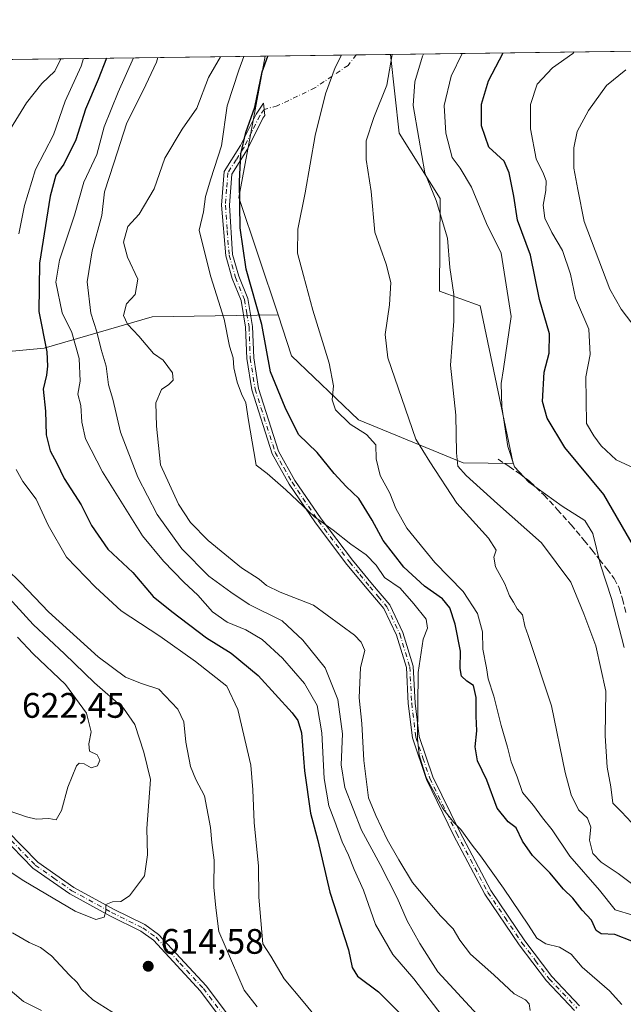
# Model space of a CAD drawing. Units: metres. Extents: x 590393 to 593835, y 4729023 to 4731382.
# Drawn here: x 592962 to 593133, y 4731103 to 4731382 of the extents above; entities that cross this region are included whole.
import ezdxf

# ---------------------------------------------------------------- set-up
doc = ezdxf.new("R2010")
doc.units = ezdxf.units.M
doc.header["$MEASUREMENT"] = 0
doc.linetypes.add('DGN Style 3', pattern=[2.307223458686699, 1.648016756204785, -0.6592067024819142])
doc.linetypes.add('DGN Style 4', pattern=[2.6384748266838614, 1.318413404963828, -0.6592067024819142, 0.001648016756204785, -0.6592067024819142])
for name, color, linetype, lineweight in [('Camino Cxs', 7, 'Continuous', 0), ('Camino eje', 30, 'DGN Style 4', 13), ('Camino eje virtual', 6, 'DGN Style 4', 0), ('Comarca CxS', 21, 'Continuous', 0), ('Comunidad Autónoma CxS', 142, 'Continuous', 0), ('Cultivos herbáceos CxS', 92, 'Continuous', 0), ('Cultivos leñosos CxS', 92, 'Continuous', 0), ('Curva de nivel maestra', 30, 'Continuous', 30), ('Curva de nivel normal', 30, 'Continuous', 0), ('Entidad de ámbito territorial CxS', 92, 'Continuous', 0), ('Matorral CxS', 135, 'Continuous', 0), ('Municipio CxS', 4, 'Continuous', 0), ('Provincia CxS', 1, 'Continuous', 0), ('Punto de cota en terreno', 7, 'Continuous', 0), ('Rótulo de punto de cota en terreno', 7, 'Continuous', 0), ('Senda', 7, 'DGN Style 3', 0)]:
    doc.layers.add(name, color=color, linetype=linetype, lineweight=lineweight)
doc.styles.add('Style-Arial', font='txt')

# ---------------------------------------------------------------- blocks, each defined once
blk = doc.blocks.new('*U8')
at = {"layer": 'Matorral CxS', "color": 135, "linetype": 'Continuous', "lineweight": 0}
blk.add_polyline3d([(592928.7144999999, 4731285.0001, 615.7051000000065), (592969.0025000004, 4731288.836100001, 601.2733000000007), (592999.4952999996, 4731297.662500001, 584.6830999999949), (593035.0921, 4731298.201300001, 573.5253999999986), (593038.9338999996, 4731286.659499999, 573.1699999999983), (593057.8605000004, 4731268.554099999, 569.5467000000062), (593087.4272999996, 4731256.409700001, 560.0868000000046), (593101.4767000005, 4731256.2097, 555.7419999999984), (593092.1533000004, 4731300.806299999, 558.9936000000016), (593080.7324999999, 4731304.9597, 561.9248999999982), (593080.9049000005, 4731331.098900001, 559.9995999999956), (593069.3120999997, 4731349.605699999, 563.4082999999955), (593066.858, 4731371.8179, 566.2934999999999), (593530.0751999998, 4731377.9912, 513.0696000000025)], dxfattribs=at)
blk = doc.blocks.new('*U9')
at = {"layer": 'Matorral CxS', "color": 135, "linetype": 'Continuous', "lineweight": 0}
blk.add_polyline3d([(592675.0296999998, 4731366.596000001, 694.0880000000034), (593031.4338999996, 4731371.345799999, 577.6402999999991), (593024.0613000002, 4731331.341499999, 575.8974000000017), (593035.0921, 4731298.201300001, 573.5253999999986), (592999.4952999996, 4731297.662500001, 584.6830999999949), (592969.0025000004, 4731288.836100001, 601.2733000000007), (592928.7144999999, 4731285.0001, 615.7051000000065), (592917.1076999997, 4731223.508300001, 626.6926999999996), (592897.9694999997, 4731197.762499999, 623.707899999994), (592859.4672999998, 4731178.188300001, 616.0071000000025), (592815.6470999997, 4731168.9517, 613.4334999999992), (592803.4029000001, 4731159.0261, 610.0592999999935), (592802.5784999998, 4731137.610300001, 607.1989999999934), (592825.5248999996, 4731108.0341, 599.463699999993), (592837.0488999998, 4731089.0999, 594.5434999999999), (592839.2682999996, 4731084.398700001, 593.3573000000034), (592854.3356999997, 4731052.466700001, 587.2226999999984), (592874.9685000004, 4730990.933300001, 578.3438000000025), (592892.7273000004, 4730950.6677, 572.0512000000017)], dxfattribs=at)
blk = doc.blocks.new('5PATER')
at = {"layer": 'Cultivos leñosos CxS', "linetype": 'Continuous', "lineweight": 0}
h = blk.add_hatch(color=51, dxfattribs=at)
edge = h.paths.add_edge_path()
edge.add_ellipse((0, 0), major_axis=(-0.1095731443231308, -0.1110710700762829), ratio=0.9994222409660322, start_angle=0, end_angle=360)

msp = doc.modelspace()

# ---------------------------------------------------------------- linework, layer by layer
at = {"layer": 'Camino Cxs', "color": 7, "linetype": 'Continuous', "lineweight": 0}
for points in [[(593118.8101000005, 4731101.610099999, 582.7051000000065), (593110.9401000004, 4731109.950099999, 582.5699000000022), (593103.2100999998, 4731120.1501, 581.9141999999993), (593093.5500999996, 4731134.4801, 581.3487000000023), (593084.7001, 4731151.170100001, 581.1631999999954), (593077.0301000001, 4731166.890100001, 580.8415999999997), (593073.0401, 4731178.630100001, 581.5504999999976), (593071.8701, 4731188.340100001, 581.7054000000062), (593071.3400999998, 4731198.590100001, 581.6540999999997), (593068.5401, 4731207.6801, 582.4777999999933), (593065.0100999996, 4731215.200099999, 582.2023000000045), (593060.2801000001, 4731220.7401, 582.4633999999933), (593054.5601000005, 4731227.700099999, 581.7182999999932), (593045.7100999998, 4731239.4101, 581.0819000000047), (593038.2100999998, 4731250.370100001, 580.0170999999973), (593033.3901000004, 4731258.9101, 579.2933000000048), (593027.6501000002, 4731276.9801, 578.8108999999968), (593026.2701000003, 4731285.9001, 578.5748000000021), (593025.9200999998, 4731294.7401, 578.016300000003), (593024.6300999997, 4731302.280099999, 577.2632000000012), (593022.1401000004, 4731308.4901, 577.1907999999967), (593020.3101000005, 4731314.890100001, 577.6337000000058), (593019.1350999996, 4731329.210100001, 578.3120999999956), (593019.8300999999, 4731338.7501, 578.7449999999953), (593024.5000999998, 4731346.120100001, 577.2305000000051), (593028.8800999997, 4731354.9101, 575.9505999999965), (593031.0301000001, 4731358.0701, 575.0690999999933), (593031.3400999998, 4731354.530099999, 574.304999999993), (593030.8201000001, 4731353.770099999, 574.5044000000053), (593026.4600999998, 4731345.020099999, 575.6983999999939), (593022.0301000001, 4731338.0101, 577.1061000000045), (593021.3850999996, 4731329.215100001, 577.0853999999963), (593022.2600999996, 4731315.2301, 576.5739999999934), (593024.0100999996, 4731309.120100001, 576.2801000000036), (593026.5401, 4731302.8201, 576.194399999993), (593027.8800999997, 4731294.940099999, 576.9113000000071), (593028.2301000003, 4731286.090100001, 577.5139999999956), (593029.5701000001, 4731277.4301, 577.9092999999993), (593035.2001, 4731259.700099999, 578.7455999999949), (593039.8800999997, 4731251.420100001, 579.6358000000037), (593047.3101000005, 4731240.5601, 580.6254999999946), (593056.1101000002, 4731228.920100001, 581.289300000004), (593061.7801000001, 4731222.0101, 582.1650999999983), (593066.6801000005, 4731216.280099999, 581.9815999999992), (593070.3800999997, 4731208.4001, 581.7758999999933), (593073.2901, 4731198.940099999, 580.9513000000006), (593073.8300999999, 4731188.5101, 580.9649999999965), (593074.9700999996, 4731179.0601, 580.7651999999945), (593078.8601000002, 4731167.640100001, 580.1926999999996), (593086.4600999998, 4731152.0601, 580.5866999999998), (593095.2401000002, 4731135.5001, 581.005799999999), (593104.8101000005, 4731121.290100001, 581.3705000000045), (593112.4401000004, 4731111.2301, 581.9627000000038), (593120.2701000003, 4731102.9301, 582.255799999999)], [(593118.8101000005, 4731101.610099999, 582.7051000000065), (593110.9401000004, 4731109.950099999, 582.5699000000022), (593103.2100999998, 4731120.1501, 581.9141999999993), (593093.5500999996, 4731134.4801, 581.3487000000023), (593084.7001, 4731151.170100001, 581.1631999999954), (593077.0301000001, 4731166.890100001, 580.8415999999997), (593073.0401, 4731178.630100001, 581.5504999999976), (593071.8701, 4731188.340100001, 581.7054000000062), (593071.3400999998, 4731198.590100001, 581.6540999999997), (593068.5401, 4731207.6801, 582.4777999999933), (593065.0100999996, 4731215.200099999, 582.2023000000045), (593060.2801000001, 4731220.7401, 582.4633999999933), (593054.5601000005, 4731227.700099999, 581.7182999999932), (593045.7100999998, 4731239.4101, 581.0819000000047), (593038.2100999998, 4731250.370100001, 580.0170999999973), (593033.3901000004, 4731258.9101, 579.2933000000048), (593027.6501000002, 4731276.9801, 578.8108999999968), (593026.2701000003, 4731285.9001, 578.5748000000021), (593025.9200999998, 4731294.7401, 578.016300000003), (593024.6300999997, 4731302.280099999, 577.2632000000012), (593022.1401000004, 4731308.4901, 577.1907999999967), (593020.3101000005, 4731314.890100001, 577.6337000000058), (593019.1350999996, 4731329.210100001, 578.3120999999956), (593019.8300999999, 4731338.7501, 578.7449999999953), (593024.5000999998, 4731346.120100001, 577.2305000000051), (593028.8800999997, 4731354.9101, 575.9505999999965), (593031.0301000001, 4731358.0701, 575.0690999999933), (593031.3400999998, 4731354.530099999, 574.304999999993), (593030.8201000001, 4731353.770099999, 574.5044000000053), (593026.4600999998, 4731345.020099999, 575.6983999999939), (593022.0301000001, 4731338.0101, 577.1061000000045), (593021.3850999996, 4731329.215100001, 577.0853999999963), (593022.2600999996, 4731315.2301, 576.5739999999934), (593024.0100999996, 4731309.120100001, 576.2801000000036), (593026.5401, 4731302.8201, 576.194399999993), (593027.8800999997, 4731294.940099999, 576.9113000000071), (593028.2301000003, 4731286.090100001, 577.5139999999956), (593029.5701000001, 4731277.4301, 577.9092999999993), (593035.2001, 4731259.700099999, 578.7455999999949), (593039.8800999997, 4731251.420100001, 579.6358000000037), (593047.3101000005, 4731240.5601, 580.6254999999946), (593056.1101000002, 4731228.920100001, 581.289300000004), (593061.7801000001, 4731222.0101, 582.1650999999983), (593066.6801000005, 4731216.280099999, 581.9815999999992), (593070.3800999997, 4731208.4001, 581.7758999999933), (593073.2901, 4731198.940099999, 580.9513000000006), (593073.8300999999, 4731188.5101, 580.9649999999965), (593074.9700999996, 4731179.0601, 580.7651999999945), (593078.8601000002, 4731167.640100001, 580.1926999999996), (593086.4600999998, 4731152.0601, 580.5866999999998), (593095.2401000002, 4731135.5001, 581.005799999999), (593104.8101000005, 4731121.290100001, 581.3705000000045), (593112.4401000004, 4731111.2301, 581.9627000000038), (593120.2701000003, 4731102.9301, 582.255799999999)], [(592907.5701000001, 4731214.550100001, 626.1428000000016), (592919.2600999996, 4731200.020099999, 624.7127999999939), (592930.0201000003, 4731186.0001, 622.8208000000013), (592939.9901000002, 4731172.190099999, 620.4569000000047), (592949.1901000004, 4731160.7401, 619.6457999999984), (592958.5900999998, 4731152.4301, 619.4783000000025), (592967.2100999998, 4731143.540100001, 618.2314999999944), (592977.4101, 4731136.4101, 616.8114999999962), (592988.5900999998, 4731130.270099999, 615.4032000000007), (592997.4200999998, 4731125.9001, 614.5175000000017), (593001.3501000004, 4731123.130100001, 614.4648000000016), (593014.8601000002, 4731108.5101, 613.7789000000049), (593023.2701000003, 4731097.2601, 613.0769), (593037.1601, 4731081.6601, 612.8607000000047), (593042.4401000004, 4731072.9801, 612.9456000000064), (593053.2100999998, 4731061.720100001, 611.3698000000004), (593062.9901000002, 4731050.460100001, 609.9677999999985), (593073.7401000002, 4731033.690099999, 608.2477999999974), (593082.9200999998, 4731020.280099999, 606.6778000000049), (593088.9700999996, 4731008.450099999, 605.603099999993), (593094.4200999998, 4730996.2301, 604.9994000000006), (593100.8400999998, 4730980.2601, 603.7621999999974), (593107.4700999996, 4730965.4801, 601.6793000000034), (593111.3701, 4730959.170100001, 601.2690000000002)], [(593109.6700999998, 4730957.7401, 600.9762999999948), (593105.5201000003, 4730964.450099999, 601.3456000000006), (593098.8201000001, 4730979.4001, 603.3652000000002), (593092.4001000002, 4730995.370100001, 604.3791000000056), (593086.9801000003, 4731007.5001, 605.3190000000031), (593081.0301000001, 4731019.1501, 606.5755000000064), (593071.9001000002, 4731032.4801, 607.9501000000018), (593061.2301000003, 4731049.140100001, 610.0626000000047), (593051.5800999999, 4731060.2401, 611.5228999999963), (593040.6801000005, 4731071.630100001, 612.9643999999971), (593035.3901000004, 4731080.340100001, 613.0001000000047), (593021.5601000005, 4731095.870100001, 613.7296999999963), (593013.1601, 4731107.100099999, 614.2837000000001), (592999.8901000004, 4731121.470100001, 614.7706000000035), (592996.3000999996, 4731124.0001, 614.7914000000019), (592987.5701000001, 4731128.3201, 615.1949000000022), (592976.2401000002, 4731134.540100001, 616.641499999998), (592965.7801000001, 4731141.860099999, 617.8594000000012), (592957.0701000001, 4731150.840100001, 619.2752999999939), (592947.5900999998, 4731159.210100001, 619.4382999999943), (592938.2401000002, 4731170.850099999, 620.2238000000071), (592928.2600999996, 4731184.690099999, 622.5191999999952), (592917.5301000001, 4731198.6601, 624.3110000000015), (592905.8800999997, 4731213.140100001, 626.0601000000024)], [(592958.5900999998, 4731152.4301, 619.4783000000025), (592967.2100999998, 4731143.540100001, 618.2314999999944), (592977.4101, 4731136.4101, 616.8114999999962), (592988.5900999998, 4731130.270099999, 615.4032000000007), (592997.4200999998, 4731125.9001, 614.5175000000017), (593001.3501000004, 4731123.130100001, 614.4648000000016), (593014.8601000002, 4731108.5101, 613.7789000000049), (593023.2701000003, 4731097.2601, 613.0769), (593037.1601, 4731081.6601, 612.8607000000047), (593042.4401000004, 4731072.9801, 612.9456000000064), (593053.2100999998, 4731061.720100001, 611.3698000000004), (593062.9901000002, 4731050.460100001, 609.9677999999985), (593073.7401000002, 4731033.690099999, 608.2477999999974), (593082.9200999998, 4731020.280099999, 606.6778000000049), (593088.9700999996, 4731008.450099999, 605.603099999993), (593094.4200999998, 4730996.2301, 604.9994000000006), (593100.8400999998, 4730980.2601, 603.7621999999974), (593107.4700999996, 4730965.4801, 601.6793000000034), (593111.3701, 4730959.170100001, 601.2690000000002)], [(593109.6700999998, 4730957.7401, 600.9762999999948), (593105.5201000003, 4730964.450099999, 601.3456000000006), (593098.8201000001, 4730979.4001, 603.3652000000002), (593092.4001000002, 4730995.370100001, 604.3791000000056), (593086.9801000003, 4731007.5001, 605.3190000000031), (593081.0301000001, 4731019.1501, 606.5755000000064), (593071.9001000002, 4731032.4801, 607.9501000000018), (593061.2301000003, 4731049.140100001, 610.0626000000047), (593051.5800999999, 4731060.2401, 611.5228999999963), (593040.6801000005, 4731071.630100001, 612.9643999999971), (593035.3901000004, 4731080.340100001, 613.0001000000047), (593021.5601000005, 4731095.870100001, 613.7296999999963), (593013.1601, 4731107.100099999, 614.2837000000001), (592999.8901000004, 4731121.470100001, 614.7706000000035), (592996.3000999996, 4731124.0001, 614.7914000000019), (592987.5701000001, 4731128.3201, 615.1949000000022), (592976.2401000002, 4731134.540100001, 616.641499999998), (592965.7801000001, 4731141.860099999, 617.8594000000012), (592957.0701000001, 4731150.840100001, 619.2752999999939)]]:
    msp.add_polyline3d(points, dxfattribs=at)
at = {"layer": 'Camino eje', "color": 30, "linetype": 'DGN Style 4', "lineweight": 13}
for points in [[(593031.1851000005, 4731356.300100001, 574.7103000000062), (593029.9801000003, 4731354.530099999, 575.1751999999979), (593027.6601, 4731349.9451, 575.7085999999981), (593025.4801000003, 4731345.5701, 576.4465999999958), (593023.2651000004, 4731342.065099999, 577.1523000000016), (593020.9301000005, 4731338.380100001, 577.9220000000059), (593020.5751, 4731333.735099999, 577.741399999999), (593020.2600999996, 4731329.2083, 577.6986000000034), (593020.7050999999, 4731322.095100001, 577.3234999999986), (593021.2851, 4731315.0601, 577.1006999999954), (593023.0751, 4731308.8051, 576.6986999999936), (593025.5850999998, 4731302.550100001, 576.716499999995), (593026.2550999997, 4731298.610099999, 577.2544000000053), (593026.9001000002, 4731294.840100001, 577.4281999999948), (593027.2500999998, 4731285.995100001, 577.9756000000052), (593028.6101000002, 4731277.2051, 578.3546999999963), (593034.2950999998, 4731259.3051, 579.0332000000053), (593036.7050999999, 4731255.0351, 579.2982000000047), (593039.0450999998, 4731250.895099999, 579.8185999999987), (593046.5100999996, 4731239.985099999, 580.8496000000014), (593055.3350999998, 4731228.3101, 581.4980999999971), (593058.1951000001, 4731224.8301, 581.7912999999971), (593061.0301000001, 4731221.3751, 582.2969000000012), (593063.3951000003, 4731218.6051, 582.2881999999954), (593065.8450999996, 4731215.7401, 582.082899999994), (593069.4600999998, 4731208.040100001, 582.1073999999935), (593072.3151000004, 4731198.765100001, 581.2513999999937), (593072.8501000004, 4731188.425100001, 581.3381999999983), (593074.0050999997, 4731178.845100001, 581.1609999999928), (593076.0000999998, 4731172.975099999, 580.6631000000052), (593077.9451000001, 4731167.265100001, 580.4734000000026), (593085.5800999999, 4731151.6151, 580.8693000000058), (593094.3951000003, 4731134.9901, 581.1828999999998), (593099.2251000004, 4731127.825099999, 581.1312000000034), (593104.0100999996, 4731120.720100001, 581.6401999999945), (593107.8251, 4731115.690099999, 582.042100000006), (593111.6901000004, 4731110.590100001, 582.2544000000053), (593119.5401, 4731102.270099999, 582.4636000000028)], [(592957.8300999999, 4731151.6351, 619.3767999999982), (592966.4951, 4731142.700099999, 618.0503999999928), (592971.7251000004, 4731139.040100001, 617.7260999999999), (592976.8251, 4731135.475099999, 616.7345999999961), (592988.0800999999, 4731129.295100001, 615.2930999999953), (592996.8601000002, 4731124.950099999, 614.6719000000012), (593000.6201, 4731122.300100001, 614.6310999999987), (593007.3750999998, 4731114.9901, 614.4192000000039), (593014.0100999996, 4731107.8051, 614.0157999999938), (593022.4151, 4731096.565099999, 613.2955999999976)]]:
    msp.add_polyline3d(points, dxfattribs=at)
at = {"layer": 'Camino eje virtual', "color": 6, "linetype": 'DGN Style 4', "lineweight": 0}
msp.add_polyline3d([(593057.1742000004, 4731371.688800001, 568.6233000000066), (593054.8875000002, 4731368.732899999, 569.0215999999928), (593045.5213000001, 4731362.382900001, 570.9692000000068), (593034.8849, 4731357.3029, 573.1971000000049), (593031.1851000005, 4731356.300100001, 574.7103000000062)], dxfattribs=at)
at = {"layer": 'Comarca CxS', "color": 21, "linetype": 'Continuous', "lineweight": 0, "flags": 128}
msp.add_lwpolyline([(590564.351008661, 4731338.466789612), (593595.3512089843, 4731378.861169464), (593803.8600007105, 4731381.639982653), (593811.0280764495, 4730852.531239445), (593820.4992376138, 4730153.421134843), (593835.2000007101, 4729068.289982677), (592242.2664436377, 4729047.072467346), (591378.0875324806, 4729035.561799361)], dxfattribs=at)
at = {"layer": 'Comunidad Autónoma CxS', "color": 142, "linetype": 'Continuous', "lineweight": 0, "flags": 128}
msp.add_lwpolyline([(590770.1203740723, 4729027.463814076), (590422.9800006826, 4729022.839982677), (590402.0287997159, 4730626.65372334), (590392.760000683, 4731336.179982653), (590564.351008661, 4731338.466789612), (593595.3512089843, 4731378.861169464), (593803.8600007105, 4731381.639982653), (593811.0280764495, 4730852.531239445), (593820.4992376138, 4730153.421134843), (593835.2000007101, 4729068.289982677), (592242.2664436377, 4729047.072467346), (591378.0875324806, 4729035.561799361), (591168.2576559164, 4729032.76691278)], close=True, dxfattribs=at)
at = {"layer": 'Cultivos herbáceos CxS', "color": 92, "linetype": 'Continuous', "lineweight": 0, "extrusion": (0.05400006686896233, -0.05339396271194716, 0.9971123695572445), "elevation": -220026.9558396784, "flags": 128}
msp.add_lwpolyline([(3781376.078968607, 2896609.141097899), (3781342.448611275, 2896586.190161299), (3781326.638881945, 2896554.955080908)], dxfattribs=at)
at = {"layer": 'Cultivos herbáceos CxS', "color": 92, "linetype": 'Continuous', "lineweight": 0, "extrusion": (0.3191920883679541, 0.004253381347094716, 0.9476804944022118), "elevation": 209962.686927878, "flags": 128}
msp.add_lwpolyline([(4723049.616919123, -621513.8078412062), (4723049.616919122, -621540.9715164826)], dxfattribs=at)
at = {"layer": 'Cultivos herbáceos CxS', "color": 92, "linetype": 'Continuous', "lineweight": 0, "extrusion": (0.2662699010563398, 0.003549752086218114, 0.9638919747832604), "elevation": 175256.8963407403, "flags": 128}
msp.add_lwpolyline([(4723045.716727748, -632233.6364352782), (4723045.716727749, -632243.6839932587)], dxfattribs=at)
at = {"layer": 'Cultivos herbáceos CxS', "color": 92, "linetype": 'Continuous', "lineweight": 0}
msp.add_polyline3d([(593035.0921, 4731298.201300001, 573.5253999999986), (593024.0613000002, 4731331.341499999, 575.8974000000017), (593031.4338999996, 4731371.345799999, 577.6402999999991), (593066.858, 4731371.8179, 566.2934999999999), (593069.3120999997, 4731349.605699999, 563.4082999999955), (593080.9049000005, 4731331.098900001, 559.9995999999956), (593080.7324999999, 4731304.9597, 561.9248999999982), (593092.1533000004, 4731300.806299999, 558.9936000000016), (593101.4767000005, 4731256.2097, 555.7419999999984), (593087.4272999996, 4731256.409700001, 560.0868000000046), (593057.8605000004, 4731268.554099999, 569.5467000000062), (593038.9338999996, 4731286.659499999, 573.1699999999983)], close=True, dxfattribs=at)
msp.add_polyline3d([(593035.0921, 4731298.201300001, 573.5253999999986), (593038.9338999996, 4731286.659499999, 573.1699999999983), (593057.8605000004, 4731268.554099999, 569.5467000000062), (593087.4272999996, 4731256.409700001, 560.0868000000046), (593101.4767000005, 4731256.2097, 555.7419999999984), (593092.1533000004, 4731300.806299999, 558.9936000000016), (593080.7324999999, 4731304.9597, 561.9248999999982), (593080.9049000005, 4731331.098900001, 559.9995999999956), (593069.3120999997, 4731349.605699999, 563.4082999999955), (593066.858, 4731371.818, 566.2934999999999)], dxfattribs=at)
at = {"layer": 'Curva de nivel maestra', "color": 30, "linetype": 'Continuous', "lineweight": 30, "flags": 128}
for points, elevation in [([(593135.8499999996, 4731232.300100001), (593127.1699999999, 4731247.4301), (593116.1399999997, 4731260.690099999), (593111.1399999997, 4731269.020099999), (593109.8200000003, 4731273.690099999), (593110.2400000002, 4731282.020099999), (593111.6799999997, 4731287.390100001), (593111.8099999996, 4731292.880100001), (593108.9800000006, 4731302.540100001), (593106.4199999999, 4731315.050100001), (593102.7400000002, 4731324.960100001), (593101.6699999999, 4731331.7601), (593100.3600000005, 4731338.350099999), (593099, 4731341.670100001), (593094.6100000005, 4731345.600099999), (593092.5999999996, 4731351.630100001), (593092.5999999996, 4731357.800100001), (593094.5300000003, 4731364.370100001), (593098.7262000004, 4731372.2426)], 550), ([(592986.6434000004, 4731370.7489), (592984.25, 4731364.7601), (592980.7400000002, 4731356.360099999), (592977.9199999999, 4731347.700099999), (592974.6100000005, 4731340.8201), (592972.2800000003, 4731337.720100001), (592970.6900000004, 4731331.790100001), (592967.7400000002, 4731312.8101), (592967.5599999996, 4731299.1601), (592969.8099999996, 4731287.800100001), (592969.9400000004, 4731283.670100001), (592969.7000000002, 4731281.1801), (592968.7100000001, 4731277.220100001), (592969.4400000004, 4731270.9801), (592969.5899999999, 4731264.270099999), (592970.6699999999, 4731259.8301), (592972.6399999997, 4731256.290100001), (592974.6299999999, 4731251.960100001), (592979.4600000001, 4731244.4901), (592982.3600000005, 4731238.710100001), (592986.9600000001, 4731231.9801), (592994.0899999999, 4731225.4301), (592999.8499999996, 4731218.6601), (593005.0700000003, 4731214.350099999), (593014.8899999997, 4731206.9101), (593021.8499999996, 4731202.5801), (593029.4400000004, 4731196.3301), (593039.0599999996, 4731185.720100001), (593040.6900000004, 4731183.5701), (593041.75, 4731180.040100001), (593042.5899999999, 4731169.380100001), (593044.2999999998, 4731157.360099999), (593046.3700000001, 4731149.6501), (593049.7000000002, 4731135.030099999), (593055.04, 4731118.720100001), (593056.0599999996, 4731113.720100001), (593057.5199999996, 4731111.300100001), (593063.4800000006, 4731106.850099999), (593077.75, 4731092.4301)], 600), ([(593135.04, 4731121.1801), (593130.25, 4731123.0701), (593126.4000000004, 4731123.280099999), (593124.9400000004, 4731124.2401), (593123.6600000003, 4731127.1601), (593121.0199999996, 4731130.0001), (593118.4100000003, 4731133.350099999), (593115.7000000002, 4731135.880100001), (593111.9199999999, 4731140.550100001), (593106.9400000004, 4731145.450099999), (593104.1299999999, 4731149.5001), (593102.3600000005, 4731153.200099999), (593100.1200000001, 4731154.950099999), (593097.0300000003, 4731158.8201), (593094.0999999996, 4731166.700099999), (593091.4500000002, 4731172.1601), (593090.7400000002, 4731176.110099999), (593091.2599999999, 4731180.620100001), (593091.0800000001, 4731184.770099999), (593091.0599999996, 4731190.0801), (593090.29, 4731193.440099999), (593088.4400000004, 4731194.640100001), (593086.9600000001, 4731196.110099999), (593086.5300000003, 4731198.220100001), (593086.5999999996, 4731203.170100001), (593085.1600000003, 4731210.8201), (593083.6299999999, 4731215.370100001), (593081.5499999998, 4731217.9801), (593076.4500000002, 4731221.520099999), (593070.6600000003, 4731226.940099999), (593064.75, 4731234.460100001), (593061.7000000002, 4731240.1801), (593057.9199999999, 4731246.300100001), (593054.3300000001, 4731249.670100001), (593050.9600000001, 4731253.340100001), (593046.1699999999, 4731259.350099999), (593040.8700000001, 4731264.4001), (593037.1299999999, 4731272.0001), (593032.9500000002, 4731282.0801), (593030.5, 4731295.4901), (593026.0899999999, 4731311.110099999), (593024.3499999996, 4731322.800100001), (593024.2300000006, 4731335.9001), (593024.6200000001, 4731343.710100001), (593025.9900000002, 4731349.7401), (593028.5199999996, 4731356.940099999), (593030.6100000005, 4731366.870100001), (593032.1851000005, 4731371.355799999)], 575)]:
    msp.add_lwpolyline(points, dxfattribs=dict(at, elevation=elevation))
at = {"layer": 'Curva de nivel normal', "color": 30, "linetype": 'Continuous', "lineweight": 0, "flags": 128}
for points, elevation in [([(593134.9000000004, 4731154.7301), (593132.1500000004, 4731157.7401), (593129.6699999999, 4731160.2401), (593129.1399999997, 4731164.790100001), (593128.0800000001, 4731170.370100001), (593127.5199999996, 4731179.2601), (593127.6699999999, 4731191.840100001), (593124.8399999999, 4731204.700099999), (593121.4500000002, 4731213.7601), (593117.7800000003, 4731222.640100001), (593109.5, 4731233.770099999), (593097.0999999996, 4731244.780099999), (593088.2199999997, 4731252.8201), (593085.9100000003, 4731255.4301), (593085.5199999996, 4731259.200099999), (593085.3300000001, 4731269.840100001), (593083.7699999996, 4731283.9901), (593084.7100000001, 4731296.440099999), (593084.7100000001, 4731304.0101), (593083.6699999999, 4731311.5601), (593082.9400000004, 4731319.890100001), (593079.7699999996, 4731330.540100001), (593076.5899999999, 4731338.360099999), (593074.8399999999, 4731348.1601), (593073.2400000002, 4731357.370100001), (593073.75, 4731364.0701), (593075.8799999999, 4731371.340100001), (593076.1518000001, 4731371.9418)], 560), ([(593132.9199999999, 4731204.2301), (593129.3200000003, 4731218.0101), (593126.2100000001, 4731227.610099999), (593124.0700000003, 4731236.4001), (593121.7800000003, 4731240.110099999), (593115.3799999999, 4731244.100099999), (593105.9100000003, 4731250.940099999), (593101.9100000003, 4731255.280099999), (593099.9800000006, 4731261.050100001), (593098.3499999996, 4731272.2301), (593098.0800000001, 4731278.8201), (593098.8099999996, 4731282.9801), (593100.9199999999, 4731297.7401), (593098.1600000003, 4731315.6801), (593093.9900000002, 4731324.0001), (593089.7599999999, 4731334.340100001), (593086.5499999998, 4731339.640100001), (593084.3099999996, 4731342.7301), (593082.5, 4731349.590100001), (593082.0700000003, 4731357.4101), (593083.9800000006, 4731365.720100001), (593087.0712000001, 4731372.087300001)], 555), ([(593135.7199999997, 4731254.920100001), (593130.5899999999, 4731257.200099999), (593126.3799999999, 4731261.210100001), (593124.2999999998, 4731264.0601), (593122.1900000004, 4731267.540100001), (593122.0300000003, 4731280.710100001), (593123.2400000002, 4731286.9901), (593122.9000000004, 4731294.1801), (593119.1500000004, 4731302.890100001), (593117.7199999997, 4731309.7301), (593115.4400000004, 4731316.450099999), (593112.4400000004, 4731321.470100001), (593110.4800000006, 4731325.550100001), (593109.9800000006, 4731329.2401), (593110.7000000002, 4731333.3301), (593110.8399999999, 4731336.0801), (593110.1299999999, 4731338.120100001), (593108.0199999996, 4731342.350099999), (593106.4000000004, 4731350.7601), (593106.4500000002, 4731357.630100001), (593108.2800000003, 4731363.4301), (593112.5899999999, 4731368.040100001), (593118.3700000001, 4731372.100099999), (593118.7855000002, 4731372.51)], 545), ([(592973.7088000001, 4731370.576400001), (592972.04, 4731367.0801), (592968.3700000001, 4731363.5801), (592964.04, 4731358.1801), (592958.7800000003, 4731349.540100001)], 610), ([(592961.8200000003, 4731321.100099999), (592963.4400000004, 4731329.130100001), (592966.5800000001, 4731339.340100001), (592971.6399999997, 4731349.0701), (592974.9100000003, 4731358.620100001), (592979.4400000004, 4731368.520099999), (592980.1287000002, 4731370.6621)], 605), ([(593082.4100000003, 4731098.9001), (593073.5, 4731110.5801), (593067.5599999996, 4731117.4801), (593062.5800000001, 4731125.940099999), (593059.2300000006, 4731135.590100001), (593056.5700000003, 4731141.460100001), (593055.0199999996, 4731145.5101), (593053.2100000001, 4731149.3201), (593051.1600000003, 4731155.040100001), (593049.4400000004, 4731159.4301), (593048.0899999999, 4731167.220100001), (593047.4900000002, 4731180.050100001), (593046.1200000001, 4731187.770099999), (593042.5800000001, 4731194.050100001), (593036.3499999996, 4731201.2301), (593030.6500000004, 4731206.440099999), (593026.0199999996, 4731209.2301), (593020.7400000002, 4731211.3301), (593016.5300000003, 4731214.270099999), (593012.4600000001, 4731218.960100001), (593008.4600000001, 4731222.640100001), (593002.7199999997, 4731228.600099999), (592996.7999999998, 4731235.800100001), (592985.5199999996, 4731253.860099999), (592980.6699999999, 4731263.1601), (592979.6200000001, 4731267.9001), (592979.3600000005, 4731272.5801), (592978.5099999999, 4731275.780099999), (592979.2199999997, 4731279.4801), (592978.8899999997, 4731285.880100001), (592976.7999999998, 4731293.210100001), (592974.0800000001, 4731298.8101), (592972.2800000003, 4731307.450099999), (592973.3600000005, 4731313.630100001), (592977.5800000001, 4731326.390100001), (592980.2400000002, 4731335.690099999), (592983.8600000005, 4731343.5101), (592986.0099999999, 4731351.360099999), (592989.8799999999, 4731361.1501), (592994.2576000001, 4731370.850400001)], 594.9999999999999), ([(593091.4199999999, 4731100.370100001), (593080.2100000001, 4731112.5801), (593075.1900000004, 4731120.5601), (593071.5499999998, 4731126.920100001), (593068.7599999999, 4731133.450099999), (593063.9100000003, 4731142.9001), (593058.6799999997, 4731152.5601), (593053.9900000002, 4731164.6501), (593052.9299999997, 4731171.0601), (593053.2800000003, 4731179.7601), (593051.9600000001, 4731189.520099999), (593048.4299999997, 4731198.470100001), (593042.1100000005, 4731206.2401), (593036.2699999996, 4731211.720100001), (593026.9400000004, 4731216.390100001), (593021.7199999997, 4731219.8101), (593015.5599999996, 4731224.350099999), (593007.8899999997, 4731232.0601), (593000.9199999999, 4731241.8301), (592995.4400000004, 4731252.390100001), (592990.6200000001, 4731265.020099999), (592988.4100000003, 4731274.360099999), (592987.2400000002, 4731278.440099999), (592986.5499999998, 4731283.7601), (592985.0899999999, 4731288.470100001), (592983.8700000001, 4731293.440099999), (592982.2199999997, 4731298.720100001), (592981.1399999997, 4731307.520099999), (592982.5800000001, 4731316.340100001), (592985.2800000003, 4731326.300100001), (592986.0300000003, 4731333.0101), (592988.7400000002, 4731341.0601), (592992.3799999999, 4731352.530099999), (592997.0099999999, 4731361.620100001), (593000.7100000001, 4731369.670100001), (593001.1266999999, 4731370.9419)], 590), ([(593106.3300000001, 4731101.5801), (593106.0800000001, 4731103.520099999), (593104.9900000002, 4731104.640100001), (593101.8399999999, 4731106.280099999), (593096.0599999996, 4731111.710100001), (593089.5, 4731117.540100001), (593086.4100000003, 4731121.450099999), (593084.5300000003, 4731124.7301), (593080.9800000006, 4731128.360099999), (593073.0599999996, 4731137.7501), (593069.1799999997, 4731144.200099999), (593065.8899999997, 4731149.920100001), (593062.6900000004, 4731156.710100001), (593060.6600000003, 4731161.690099999), (593059.3300000001, 4731172.270099999), (593058.7199999997, 4731182.720100001), (593057.9800000006, 4731189.940099999), (593058.4299999997, 4731198.5601), (593059.6200000001, 4731203.3301), (593058.6100000005, 4731205.7301), (593056.6500000004, 4731207.6601), (593045.1200000001, 4731216.140100001), (593035.6600000003, 4731219.800100001), (593031.8499999996, 4731221.690099999), (593029.7199999997, 4731223.530099999), (593024.75, 4731226.7601), (593015.3700000001, 4731234.420100001), (593010.3300000001, 4731239.540100001), (593006.9900000002, 4731244.710100001), (593001.9100000003, 4731255.8201), (593000.7100000001, 4731266.7401), (593000.5300000003, 4731273.360099999), (593002.1799999997, 4731277.1501), (593004.2000000002, 4731278.520099999), (593005.4600000001, 4731279.7501), (593005.3099999996, 4731281.840100001), (593002.6299999999, 4731285.370100001), (592999.8899999997, 4731287.3301), (592995.7800000003, 4731292.2301), (592992.5300000003, 4731295.540100001), (592991.4400000004, 4731298.0101), (592992.3200000003, 4731301.350099999), (592994.7199999997, 4731304.0101), (592995.4800000006, 4731308.280099999), (592992.54, 4731314.5101), (592991.3899999997, 4731318.7401), (592992.6600000003, 4731323.2301), (592995.8700000001, 4731326.710100001), (593000.1200000001, 4731333.800100001), (593003.0800000001, 4731342.4801), (593008.04, 4731350.710100001), (593012.1500000004, 4731356.6501), (593015.4100000003, 4731365.2601), (593018.8663999997, 4731371.178300001)], 585), ([(593132.1799999997, 4731103.3101), (593128.7400000002, 4731107.140100001), (593121.0199999996, 4731113.8201), (593117.8799999999, 4731117.520099999), (593114.6399999997, 4731119.4801), (593110.7199999997, 4731120.420100001), (593108.2100000001, 4731122.020099999), (593105.8799999999, 4731125.7501), (593098.79, 4731136.1601), (593092.25, 4731145.3101), (593089.9100000003, 4731148.370100001), (593086.7300000006, 4731152.790100001), (593084.7199999997, 4731154.7501), (593081.6299999999, 4731158.690099999), (593076.9199999999, 4731167.440099999), (593074.9500000002, 4731173.880100001), (593074.4800000006, 4731178.4301), (593074.7199999997, 4731197.130100001), (593076.0800000001, 4731206.5701), (593077.2800000003, 4731209.6601), (593076.9500000002, 4731212.170100001), (593073.4199999999, 4731216.540100001), (593069.6200000001, 4731220.940099999), (593065.2000000002, 4731223.9801), (593062.8200000003, 4731227.470100001), (593060.0199999996, 4731230.360099999), (593055.6200000001, 4731233.4001), (593050.6600000003, 4731237.340100001), (593045.4199999999, 4731241.090100001), (593037.2999999998, 4731248.7301), (593032.0199999996, 4731253.360099999), (593028.9400000004, 4731255.7401), (593028.2199999997, 4731259.5701), (593026.7000000002, 4731268.360099999), (593026.04, 4731273.3101), (593024.7999999998, 4731275.890100001), (593023.5800000001, 4731279.1801), (593022.5999999996, 4731283.2601), (593022.4000000004, 4731286.050100001), (593021.3600000005, 4731289.350099999), (593019.8499999996, 4731296.970100001), (593016.0999999996, 4731308.960100001), (593013.8200000003, 4731317.940099999), (593012.8099999996, 4731322.110099999), (593014.0800000001, 4731327.3101), (593014.5700000003, 4731331.6801), (593016.0800000001, 4731336.6801), (593019.1399999997, 4731346.0001), (593020.7400000002, 4731357.3301), (593024.0599999996, 4731367.420100001), (593025.4446999999, 4731371.266000001)], 580), ([(593135.29, 4731128.520099999), (593130.3399999999, 4731130.050100001), (593125.9199999999, 4731135.610099999), (593117.5300000003, 4731145.200099999), (593112.5800000001, 4731152.6801), (593109.79, 4731156.040100001), (593107.2400000002, 4731159.590100001), (593104.1399999997, 4731163.220100001), (593102.6299999999, 4731167.620100001), (593100.9100000003, 4731171.850099999), (593099.9600000001, 4731175.9901), (593098.0800000001, 4731182.110099999), (593096.0800000001, 4731190.4901), (593094.4299999997, 4731195.3301), (593093.9500000002, 4731198.4101), (593092.9800000006, 4731203.690099999), (593092.8399999999, 4731208.610099999), (593091.4699999997, 4731213.8301), (593087.4199999999, 4731220.0101), (593079.4100000003, 4731228.2501), (593071.5099999999, 4731237.9001), (593068.3899999997, 4731243.5001), (593066.6900000004, 4731247.860099999), (593063.9600000001, 4731252.8101), (593062.8399999999, 4731257.550100001), (593062.7100000001, 4731261.4801), (593060.04, 4731264.390100001), (593055.4800000006, 4731267.280099999), (593051.3399999999, 4731271.360099999), (593050.4199999999, 4731274.170100001), (593050.7999999998, 4731278.1501), (593049.5599999996, 4731284.5601), (593044.8799999999, 4731299.540100001), (593042.2999999998, 4731309.3201), (593040.5599999996, 4731315.6801), (593040.6799999997, 4731322.420100001), (593042.7199999997, 4731332.7301), (593045.5999999996, 4731348.920100001), (593048.4800000006, 4731360.6601), (593051.2199999997, 4731368.120100001), (593052.983, 4731371.633099999)], 570), ([(593140.2599999999, 4731133.5701), (593131.2199999997, 4731140.340100001), (593126.4199999999, 4731143.4901), (593123.9800000006, 4731146.0001), (593123.0700000003, 4731149.710100001), (593123.4600000001, 4731153.440099999), (593122.5300000003, 4731155.960100001), (593119.9600000001, 4731158.360099999), (593117.9100000003, 4731162.5601), (593116.2300000006, 4731168.8301), (593112.3399999999, 4731187.700099999), (593105.7999999998, 4731207.550100001), (593104.8200000003, 4731210.2401), (593104.1799999997, 4731213.420100001), (593102.6100000005, 4731215.140100001), (593101.6200000001, 4731216.9801), (593100.4699999997, 4731218.790100001), (593099.1699999999, 4731222.1601), (593096.4800000006, 4731227.030099999), (593096.0300000003, 4731229.700099999), (593096.6699999999, 4731231.700099999), (593094.5700000003, 4731235.1501), (593085.6100000005, 4731244.960100001), (593077.9800000006, 4731256.6501), (593074.04, 4731263.050100001), (593066.0999999996, 4731286.040100001), (593065.3799999999, 4731292.6801), (593066.5999999996, 4731301.0101), (593066.9100000003, 4731307.350099999), (593065.5999999996, 4731312.5601), (593062.4400000004, 4731321.550100001), (593061.4100000003, 4731333.120100001), (593060.0199999996, 4731342.100099999), (593059.9800000006, 4731347.4001), (593062.1600000003, 4731354.0001), (593065.7800000003, 4731363.130100001), (593067.3546000002, 4731371.8246)], 565), ([(593137.7599999999, 4731292.2501), (593132.0099999999, 4731299.860099999), (593128.8200000003, 4731305.4901), (593121.5599999996, 4731324.620100001), (593119.79, 4731333.6601), (593118.6399999997, 4731339.700099999), (593118.6100000005, 4731345.460100001), (593119.6399999997, 4731350.030099999), (593122.79, 4731356.0001), (593127.8700000001, 4731363.0001), (593133.2999999998, 4731367.5001)], 540), ([(593051.2999999998, 4731093.0001), (593042.2000000002, 4731104.1501), (593036.8499999996, 4731110.520099999), (593033.0199999996, 4731116.960100001), (593030.79, 4731120.4801), (593029.6200000001, 4731133.6501), (593029.5599999996, 4731142.4301), (593028.3700000001, 4731154.720100001), (593027.9500000002, 4731163.970100001), (593027.4000000004, 4731170.950099999), (593023.7100000001, 4731186.720100001), (593020.6100000005, 4731193.3101), (593011.75, 4731200.280099999), (593001.7100000001, 4731207.380100001), (592990.7599999999, 4731214.600099999), (592983.5599999996, 4731221.210100001), (592975.2999999998, 4731229.770099999), (592970.1200000001, 4731238.770099999), (592966.7599999999, 4731246.0801), (592962.9900000002, 4731251.140100001), (592961.1399999997, 4731254.470100001)], 605), ([(592958.3600000005, 4731226.4801), (592962.4500000002, 4731222.460100001), (592970.2599999999, 4731214.280099999), (592984.2800000003, 4731201.5701), (592992.0199999996, 4731195.8101), (592996.5199999996, 4731194.020099999), (593001.3799999999, 4731192.380100001), (593006.7400000002, 4731186.7301), (593008.4600000001, 4731183.1601), (593009.0700000003, 4731177.4101), (593010.3700000001, 4731170.5801), (593011.8700000001, 4731166.860099999), (593014.2800000003, 4731162.2501), (593016.0099999999, 4731153.350099999), (593016.3799999999, 4731149.0701), (593017.0800000001, 4731144.0601), (593016.9400000004, 4731136.440099999), (593017.5300000003, 4731130.5801), (593018.4000000004, 4731123.940099999), (593025.5300000003, 4731107.390100001), (593029.1600000003, 4731102.610099999)], 610), ([(592958.0599999996, 4731219.2301), (592965.9000000004, 4731210.690099999), (592974.7800000003, 4731202.440099999), (592983.25, 4731194.2501), (592991.4000000004, 4731187.0701), (592994.5899999999, 4731182.440099999), (592997.1799999997, 4731174.640100001), (592999.0599999996, 4731166.940099999), (592997.9800000006, 4731153.0001), (592998.2100000001, 4731145.5601), (592997.4100000003, 4731139.640100001), (592993.1299999999, 4731134.0101), (592990.7199999997, 4731132.420100001), (592988.3700000001, 4731132.350099999), (592986.4000000004, 4731131.520099999), (592986.4400000004, 4731129.710100001), (592985.9600000001, 4731127.940099999), (592983.6100000005, 4731127.360099999), (592977.7999999998, 4731129.720100001), (592963.2400000002, 4731138.300100001), (592953.1299999999, 4731144.9801)], 615), ([(592958.8499999996, 4731158.100099999), (592964.0300000003, 4731156.370100001), (592966.7199999997, 4731155.720100001), (592970.3200000003, 4731155.860099999), (592972.3700000001, 4731155.530099999), (592973.8899999997, 4731158.100099999), (592975.6799999997, 4731164.7401), (592978.1900000004, 4731170.720100001), (592978.9400000004, 4731171.470100001), (592980.29, 4731171.350099999), (592982.3399999999, 4731170.170100001), (592984.1299999999, 4731170.720100001), (592984.79, 4731172.3301), (592983.9600000001, 4731173.850099999), (592981.8300000001, 4731174.9001), (592981.6100000005, 4731176.960100001), (592982.3200000003, 4731180.3301), (592980.9600000001, 4731185.630100001), (592975.0599999996, 4731193.700099999), (592965.8899999997, 4731202.4301), (592961.5300000003, 4731207.1601)], 620.0000000000001), ([(592991.6699999999, 4731098.960100001), (592982.8099999996, 4731104.600099999), (592979.5599999996, 4731107.640100001), (592978.3600000005, 4731109.5601), (592976.2100000001, 4731111.620100001), (592971.1200000001, 4731117.020099999), (592968.0099999999, 4731119.4101), (592964.8099999996, 4731120.850099999), (592960.0999999996, 4731123.520099999)], 610), ([(592956.0899999999, 4731110.0601), (592963.1399999997, 4731104.1601), (592968.2599999999, 4731101.610099999)], 605)]:
    msp.add_lwpolyline(points, dxfattribs=dict(at, elevation=elevation))
at = {"layer": 'Entidad de ámbito territorial CxS', "color": 92, "linetype": 'Continuous', "lineweight": 0, "flags": 128}
msp.add_lwpolyline([(590564.351008661, 4731338.466789612), (593595.3512089843, 4731378.861169464)], dxfattribs=at)
at = {"layer": 'Matorral CxS', "color": 135, "linetype": 'Continuous', "lineweight": 0, "extrusion": (0.2624498930875923, 0.003497640069456206, 0.9649392831324964), "elevation": 172745.4079736098, "flags": 128}
msp.add_lwpolyline([(4723048.680822189, -632912.3798540325), (4723048.680822189, -633231.5773969328)], dxfattribs=at)
at = {"layer": 'Matorral CxS', "color": 135, "linetype": 'Continuous', "lineweight": 0, "extrusion": (0.3733390556846474, 0.004975552627416056, 0.9276816228515834), "elevation": 245478.848945343, "flags": 128}
msp.add_lwpolyline([(4723048.495959744, -608228.5667034189), (4723048.495959743, -608370.3367620676)], dxfattribs=at)
at = {"layer": 'Matorral CxS', "color": 135, "linetype": 'Continuous', "lineweight": 0, "extrusion": (0.05400006686896233, -0.05339396271194716, 0.9971123695572445), "elevation": -220026.9558396784, "flags": 128}
msp.add_lwpolyline([(3781376.078968607, 2896609.141097899), (3781342.448611275, 2896586.190161299), (3781326.638881945, 2896554.955080908)], dxfattribs=at)
at = {"layer": 'Matorral CxS', "color": 135, "linetype": 'Continuous', "lineweight": 0}
for points in [[(593035.0921, 4731298.201300001, 573.5253999999986), (593038.9338999996, 4731286.659499999, 573.1699999999983), (593057.8605000004, 4731268.554099999, 569.5467000000062), (593087.4272999996, 4731256.409700001, 560.0868000000046), (593101.4767000005, 4731256.2097, 555.7419999999984), (593092.1533000004, 4731300.806299999, 558.9936000000016), (593080.7324999999, 4731304.9597, 561.9248999999982), (593080.9049000005, 4731331.098900001, 559.9995999999956), (593069.3120999997, 4731349.605699999, 563.4082999999955), (593066.858, 4731371.818, 566.2934999999999)], [(593035.0921, 4731298.201300001, 573.5253999999986), (592999.4952999996, 4731297.662500001, 584.6830999999949), (592969.0025000004, 4731288.836100001, 601.2733000000007), (592928.7144999999, 4731285.0001, 615.7051000000065), (592917.1076999997, 4731223.508300001, 626.6926999999996), (592897.9694999997, 4731197.762499999, 623.707899999994), (592859.4672999998, 4731178.188300001, 616.0071000000025), (592815.6470999997, 4731168.9517, 613.4334999999992), (592803.4029000001, 4731159.0261, 610.0592999999935), (592802.5784999998, 4731137.610300001, 607.1989999999934), (592825.5248999996, 4731108.0341, 599.463699999993), (592837.0488999998, 4731089.0999, 594.5434999999999), (592839.2682999996, 4731084.398700001, 593.3573000000034)]]:
    msp.add_polyline3d(points, dxfattribs=at)
at = {"layer": 'Municipio CxS', "color": 4, "linetype": 'Continuous', "lineweight": 0, "flags": 128}
msp.add_lwpolyline([(590564.351008661, 4731338.466789612), (593595.3512089843, 4731378.861169464), (593803.8600007105, 4731381.639982653), (593811.0280764495, 4730852.531239445), (593820.4992376138, 4730153.421134843), (593835.2000007101, 4729068.289982677), (592242.2664436377, 4729047.072467346), (591378.0875324806, 4729035.561799361)], dxfattribs=at)
at = {"layer": 'Provincia CxS', "color": 1, "linetype": 'Continuous', "lineweight": 0, "flags": 128}
msp.add_lwpolyline([(590770.1203740723, 4729027.463814076), (590422.9800006826, 4729022.839982677), (590402.0287997159, 4730626.65372334), (590392.760000683, 4731336.179982653), (590564.351008661, 4731338.466789612), (593595.3512089843, 4731378.861169464), (593803.8600007105, 4731381.639982653), (593811.0280764495, 4730852.531239445), (593820.4992376138, 4730153.421134843), (593835.2000007101, 4729068.289982677), (592242.2664436377, 4729047.072467346), (591378.0875324806, 4729035.561799361), (591168.2576559164, 4729032.76691278)], close=True, dxfattribs=at)
at = {"layer": 'Senda', "color": 7, "linetype": 'DGN Style 3', "lineweight": 0}
msp.add_polyline3d([(593097.2401000002, 4731257.450099999, 557.008799999996), (593100.3601000002, 4731255.360099999, 556.414300000004), (593103.3400999998, 4731253.350099999, 556.0610000000015), (593106.2301000003, 4731251.140100001, 555.8157999999967), (593110.2200999996, 4731247.3301, 555.7354999999952), (593113.9801000003, 4731243.2401, 556.1266000000032), (593117.8701, 4731238.9001, 556.3249999999971), (593121.6101000002, 4731234.470100001, 556.2629000000015), (593123.7401000002, 4731231.8101, 555.9812999999995), (593125.8501000004, 4731229.140100001, 555.6977999999945), (593127.9901000002, 4731226.420100001, 555.3166999999958), (593130.0900999998, 4731223.690099999, 554.8549999999959), (593131.4901000002, 4731220.970100001, 554.582899999994), (593132.4101, 4731217.960100001, 554.5841999999975), (593133.4101, 4731213.9901, 554.4701999999961)], dxfattribs=at)

# ---------------------------------------------------------------- block references
at = {"layer": 'Matorral CxS', "color": 135, "linetype": 'Continuous', "lineweight": 0}
for name in ['*U8', '*U9']:
    msp.add_blockref(name, (0, 0), dxfattribs=at)
at = {"layer": 'Punto de cota en terreno', "color": 7, "linetype": 'Continuous', "lineweight": 0, "xscale": 10, "yscale": 10, "zscale": 10}
msp.add_blockref('5PATER', (592998.4199999999, 4731114.109999999, 614.5800000000017), dxfattribs=at)

# ---------------------------------------------------------------- texts
at = {"layer": 'Rótulo de punto de cota en terreno', "color": 7, "linetype": 'Continuous', "lineweight": 0, "style": 'Style-Arial'}
for s, p in [('622,45', (592962.7478, 4731184.3378)), ('614,58', (593001.9478000002, 4731117.637800001))]:
    msp.add_text(s, height=7.000000000000002, dxfattribs=at).set_placement(p)

doc.saveas('drawing.dxf')
